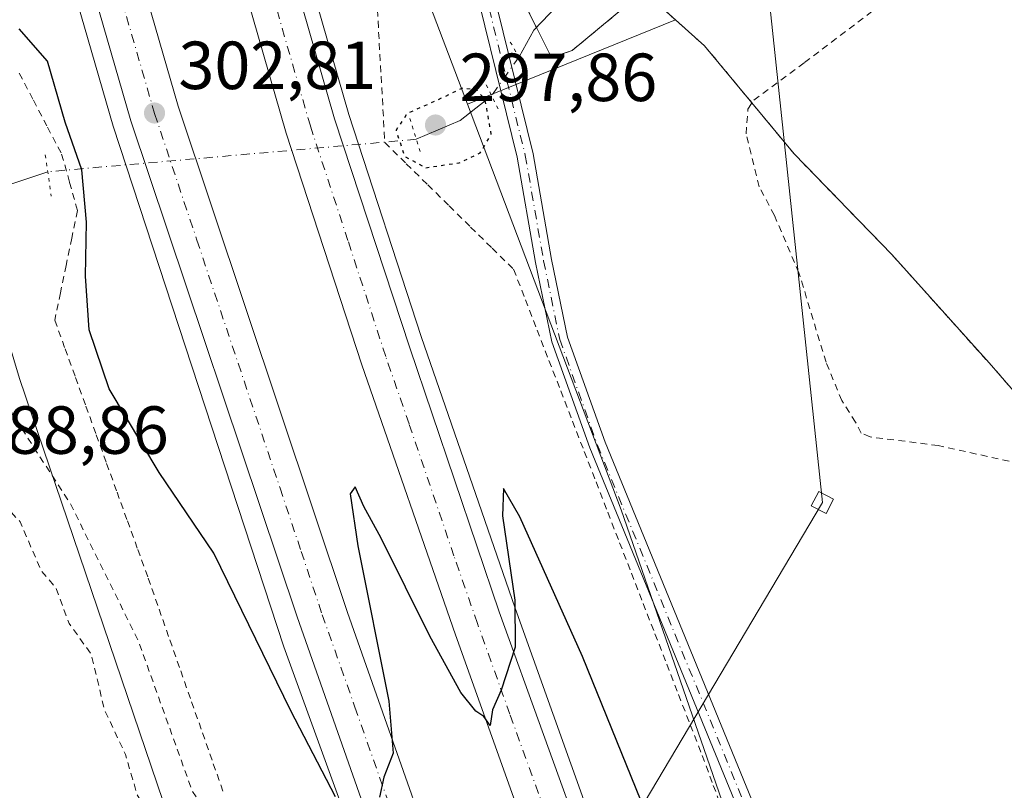
# Model space of a CAD drawing. Units: metres. Extents: x 604731 to 608215, y 4682950 to 4685316.
# Drawn here: x 605126 to 605271, y 4684651 to 4684765 of the extents above; entities that cross this region are included whole.
import ezdxf

# ---------------------------------------------------------------- set-up
doc = ezdxf.new("R2010")
doc.units = ezdxf.units.M
doc.header["$MEASUREMENT"] = 0
for name, pattern in [('DGN Style 2', [1.6480167562047852, 0.988810053722871, -0.6592067024819142]), ('DGN Style 4', [2.6384748266838614, 1.318413404963828, -0.6592067024819142, 0.001648016756204785, -0.6592067024819142]), ('DGN Style 5', [1.1536117293433497, 0.4944050268614355, -0.6592067024819142])]:
    doc.linetypes.add(name, pattern=pattern)
for name, color, linetype, lineweight in [('Agrupación de edificios CxS', 7, 'Continuous', 0), ('Alambrada', 7, 'DGN Style 2', 0), ('Arcén (en calzada doble)', 91, 'Continuous', 13), ('Carretera de calzada doble Cxs', 1, 'Continuous', 13), ('Carretera de calzada doble eje', 1, 'DGN Style 4', 0), ('Corriente natural lineal', 142, 'Continuous', 13), ('Corriente natural lineal oculto', 9, 'DGN Style 4', 13), ('Cultivos herbáceos CxS', 92, 'Continuous', 0), ('Curva de nivel auxiliar', 30, 'DGN Style 2', 0), ('Curva de nivel maestra', 30, 'Continuous', 30), ('Curva de nivel maestra depresión', 30, 'DGN Style 5', 30), ('Matorral CxS', 135, 'Continuous', 0), ('Núcleo urbano CxS', 7, 'Continuous', 0), ('Pastizal CxS', 92, 'Continuous', 0), ('Pista no pavimentada Cxs', 111, 'Continuous', 0), ('Pista no pavimentada eje', 91, 'DGN Style 4', 0), ('Puente lineal', 2, 'DGN Style 5', 0), ('Punto de cota en terreno', 7, 'Continuous', 0), ('Rótulo de punto de cota en terreno', 7, 'Continuous', 0), ('Tendido', 6, 'Continuous', 0), ('Torre de tendido Cxs', 51, 'Continuous', 0)]:
    doc.layers.add(name, color=color, linetype=linetype, lineweight=lineweight)
doc.styles.add('Style-Arial', font='txt')

# ---------------------------------------------------------------- blocks, each defined once
blk = doc.blocks.new('5PATER')
at = {"layer": 'Matorral CxS', "linetype": 'Continuous', "lineweight": 0}
h = blk.add_hatch(color=51, dxfattribs=at)
edge = h.paths.add_edge_path()
edge.add_ellipse((0, 0), major_axis=(-0.1095731443231308, -0.1110710700762829), ratio=0.9994222409660322, start_angle=0, end_angle=360)

msp = doc.modelspace()

# ---------------------------------------------------------------- linework, layer by layer
at = {"layer": 'Agrupación de edificios CxS', "color": 7, "linetype": 'Continuous', "lineweight": 0}
for points in [[(605378.4101, 4684694.7601, 314.1778000000049), (605330.3901000004, 4684658.140100001, 305.7906999999978), (605323.4600999998, 4684653.550100001, 305.1276000000071), (605319.3000999996, 4684652.9801, 304.6760999999969), (605316.8501000004, 4684657.190099999, 304.8959999999934), (605292.9301000005, 4684685.940099999, 305.2127000000037), (605268.6001000004, 4684713.940099999, 307.1741999999941), (605254.2701000003, 4684729.9101, 307.3334999999934), (605239.8701, 4684744.7501, 306.3821000000025), (605226.6700999998, 4684760.670100001, 304.0463000000018), (605220.5301000001, 4684766.170100001, 303.0620999999956), (605214.9101, 4684766.4001, 302.5847000000067), (605207.1401000004, 4684759.9801, 301.811400000006), (605204.1001000004, 4684758.970100001, 301.8926999999967), (605201.8702999996, 4684763.3698, 301.9701000000059), (605200.9801000003, 4684765.100099999, 301.8540000000066), (605197.5701000001, 4684773.4901, 302.3956000000035), (605196.0701000001, 4684782.190099999, 303.3821999999927), (605192.2500999998, 4684798.460100001, 304.8227000000043), (605185.7600999996, 4684813.720100001, 306.014599999995), (605177.4200999998, 4684839.190099999, 308.2563999999985), (605176.0301000001, 4684841.870100001, 308.3263000000007), (605170.5500999996, 4684863.470100001, 308.9980999999971), (605160.9001000002, 4684902.100099999, 308.8515999999945)], [(605201.8702999996, 4684763.3698, 301.9701000000059), (605200.9801000003, 4684765.100099999, 301.8540000000066), (605197.5701000001, 4684773.4901, 302.3956000000035), (605196.0701000001, 4684782.190099999, 303.3821999999927), (605192.2500999998, 4684798.460100001, 304.8227000000043), (605185.7600999996, 4684813.720100001, 306.014599999995), (605177.4200999998, 4684839.190099999, 308.2563999999985)], [(605320.8509000001, 4684831.9091, 306.4085000000051), (605324.6601, 4684827.100099999, 306.9266000000061), (605340.4401000004, 4684809.940099999, 310.5549000000028), (605358.7600999996, 4684790.440099999, 310.7437000000064), (605366.6501000002, 4684782.2301, 312.3941999999952), (605375.9600999998, 4684771.350099999, 314.8600000000006), (605389.1901000004, 4684755.800100001, 316.380799999999), (605416.0701000001, 4684725.8201, 316.0010000000038), (605399.3901000004, 4684712.630100001, 316.5929000000033), (605378.4101, 4684694.7601, 314.1778000000049), (605330.3901000004, 4684658.140100001, 305.7906999999978), (605323.4600999998, 4684653.550100001, 305.1276000000071), (605319.3000999996, 4684652.9801, 304.6760999999969), (605316.8501000004, 4684657.190099999, 304.8959999999934), (605292.9301000005, 4684685.940099999, 305.2127000000037), (605268.6001000004, 4684713.940099999, 307.1741999999941), (605254.2701000003, 4684729.9101, 307.3334999999934), (605239.8701, 4684744.7501, 306.3821000000025), (605226.6700999998, 4684760.670100001, 304.0463000000018), (605220.5301000001, 4684766.170100001, 303.0620999999956), (605214.9101, 4684766.4001, 302.5847000000067), (605207.1401000004, 4684759.9801, 301.811400000006), (605204.1001000004, 4684758.970100001, 301.8926999999967), (605201.8702999996, 4684763.3698, 301.9701000000059)]]:
    msp.add_polyline3d(points, dxfattribs=at)
at = {"layer": 'Alambrada', "color": 7, "linetype": 'DGN Style 2', "lineweight": 0}
for points in [[(605177.4200999998, 4684839.190099999, 308.2563999999985), (605185.7600999996, 4684813.720100001, 306.014599999995), (605192.2500999998, 4684798.460100001, 304.8227000000043), (605196.0701000001, 4684782.190099999, 303.3821999999927), (605197.5701000001, 4684773.4901, 302.3956000000035), (605200.9801000003, 4684765.100099999, 301.8540000000066), (605201.8701, 4684763.370100001, 301.9701000000059), (605204.1001000004, 4684758.970100001, 301.8926999999967), (605207.1401000004, 4684759.9801, 301.811400000006), (605214.9101, 4684766.4001, 302.5847000000067), (605220.5301000001, 4684766.170100001, 303.0620999999956), (605226.6700999998, 4684760.670100001, 304.0463000000018), (605239.8701, 4684744.7501, 306.3821000000025), (605254.2701000003, 4684729.9101, 307.3334999999934), (605268.6001000004, 4684713.940099999, 307.1741999999941), (605292.9301000005, 4684685.940099999, 305.2127000000037), (605316.8501000004, 4684657.190099999, 304.8959999999934), (605319.3000999996, 4684652.9801, 304.6760999999969), (605323.4600999998, 4684653.550100001, 305.1276000000071), (605330.3901000004, 4684658.140100001, 305.7906999999978), (605378.4101, 4684694.7601, 314.1778000000049)], [(605178.4319000002, 4684765.980900001, 303.4245999999985), (605178.7065000003, 4684761.088300001, 302.8102999999974), (605178.9808999998, 4684756.195499999, 302.466499999995), (605179.2555000001, 4684751.3027, 301.9777999999933), (605179.5301000001, 4684746.4101, 301.8022999999957), (605182.6933000004, 4684743.296700001, 301.3950000000041), (605185.8567000004, 4684740.183300001, 301.5847000000067), (605189.0201000003, 4684737.0701, 301.6190999999963), (605192.1832999998, 4684733.956700001, 301.8699999999953), (605195.3466999996, 4684730.8433, 302.3657999999996), (605198.5100999996, 4684727.7301, 302.6126999999979), (605200.2468999998, 4684723.251300001, 302.860400000005), (605201.9839000005, 4684718.772500001, 302.6818999999959), (605203.7207000004, 4684714.2939, 302.553899999999), (605205.4574999996, 4684709.815099999, 302.6736999999994), (605207.1945000002, 4684705.336300001, 302.8849999999948), (605208.9313000003, 4684700.8575, 303.1674999999959), (605210.6681000004, 4684696.378900001, 303.3690999999963), (605212.4051000001, 4684691.9001, 303.5568000000058), (605214.1419000002, 4684687.4213, 303.567200000005), (605215.8788999999, 4684682.942500001, 303.7197000000015), (605217.6157000001, 4684678.4639, 303.6849999999977), (605219.3525, 4684673.985099999, 303.7756999999983), (605221.0894999999, 4684669.506300001, 303.7348000000056), (605222.8262999998, 4684665.0275, 303.443299999999), (605224.5630999999, 4684660.548900001, 303.1659000000073), (605226.3000999996, 4684656.0701, 302.7975000000006), (605227.9539000001, 4684651.646700001, 302.7393000000012), (605229.6079000002, 4684647.223300001, 301.991599999994)], [(605125.6441000003, 4684756.620100001, 301.7526999999973), (605127.7260999996, 4684752.6501, 299.8365999999951), (605129.8081, 4684748.6801, 300.5356000000029), (605131.8901000004, 4684744.710100001, 300.4326000000001), (605133.0601000005, 4684740.545100001, 299.670499999993), (605134.2301000003, 4684736.380100001, 299.5917000000045), (605133.3901000004, 4684732.342499999, 299.3564000000042), (605132.5500999996, 4684728.3051, 299.2654000000039), (605131.7100999998, 4684724.2675, 299.4333999999944), (605130.8701, 4684720.2301, 299.5129000000015), (605132.4001000002, 4684716.005700001, 299.7127000000037), (605133.9301000005, 4684711.781099999, 300.0475000000006), (605135.4600999998, 4684707.556700001, 299.7406000000047), (605136.9901000002, 4684703.3323, 299.2736000000005), (605138.5201000003, 4684699.107899999, 299.0344999999944), (605140.0500999996, 4684694.883300001, 298.6315000000032), (605141.5800999999, 4684690.6589, 298.289499999999), (605143.1101000002, 4684686.4345, 298.6934999999939), (605144.6401000004, 4684682.210100001, 301.4973000000027), (605146.2414999995, 4684677.6469, 302.5580999999947), (605147.8426999999, 4684673.083699999, 301.357999999993), (605149.4441000001, 4684668.520500001, 301.4040999999997), (605151.0455, 4684663.9573, 302.7207999999956), (605152.6469000002, 4684659.394099999, 302.5620000000054), (605154.2483000001, 4684654.830900001, 301.0406999999978), (605155.8494999995, 4684650.267700001, 300.7210000000051)]]:
    msp.add_polyline3d(points, dxfattribs=at)
at = {"layer": 'Arcén (en calzada doble)', "color": 91, "linetype": 'Continuous', "lineweight": 13}
for points in [[(605098.5697999997, 4685116.822799999, 311.7698999999994), (605098.5701000001, 4685116.819900001, 311.767200000002), (605099.3101000005, 4685109.7401, 307.5665000000009), (605108.3400999998, 4685039.6801, 307.1824999999953), (605115.9801000003, 4684991.860099999, 306.8583999999973), (605126.0601000005, 4684941.700099999, 306.3717999999935), (605142.2401000002, 4684865.840100001, 304.7860999999975), (605155.3501000004, 4684816.0701, 304.0534999999945), (605174.2200999996, 4684750.5601, 302.364499999996), (605184.8901000004, 4684717.800100001, 301.9714999999997), (605198.7301000003, 4684677.7501, 300.8176999999997), (605218.0701000001, 4684623.7501, 299.4250000000029), (605232.6601, 4684586.950099999, 297.6131000000024), (605262.5701000001, 4684517.880100001, 298.3252999999968), (605304.8000999996, 4684429.850099999, 295.6503999999986), (605331.7500999998, 4684379.200099999, 296.8325000000041), (605366.9600999998, 4684318.0001, 295.8159000000014), (605396.0201000003, 4684270.790100001, 296.3920000000071), (605446.2401000002, 4684194.640100001, 292.2106000000058), (605483.2901, 4684140.940099999, 292.3025000000052), (605569.1901000004, 4684019.450099999, 293.6690999999992)], [(605064.7713000001, 4685112.869100001, 310.8776999999973), (605068.1300999997, 4685081.9101, 307.3365999999951), (605076.2901, 4685024.120100001, 307.2734999999957), (605085.2901, 4684970.4801, 309.0325000000012), (605093.0701000001, 4684930.970100001, 307.1560999999929), (605109.9801000003, 4684855.550100001, 309.1367999999929), (605123.1201, 4684805.370100001, 307.1944999999978), (605139.4901000002, 4684748.8201, 302.665399999998), (605164.6501000002, 4684672.090100001, 300.7213999999949), (605183.8800999997, 4684619.0801, 300.239499999996), (605204.1601, 4684567.440099999, 297.5019000000029), (605246.6501000002, 4684472.120100001, 296.3834000000061), (605276.7500999998, 4684411.0801, 293.9645000000019), (605298.8201000001, 4684369.0601, 295.7081999999937), (605342.7500999998, 4684292.720100001, 292.8334000000032), (605377.3400999998, 4684237.470100001, 292.7225999999937), (605406.9101, 4684191.890100001, 293.0081000000064), (605438.4200999998, 4684146.120100001, 292.4239999999991), (605556.6401000004, 4683977.5801, 293.9643000000069), (605606.3300999999, 4683902.9301, 296.1757000000071), (605657.7200999996, 4683818.870100001, 291.380799999999), (605685.4700999996, 4683769.4001, 297.263300000006), (605712.3400999998, 4683717.120100001, 296.008799999996)]]:
    msp.add_polyline3d(points, dxfattribs=at)
at = {"layer": 'Carretera de calzada doble Cxs', "color": 1, "linetype": 'Continuous', "lineweight": 13}
for points in [[(605557.6801000005, 4684019.0101, 292.0383000000002), (605475.3901000004, 4684135.420100001, 292.1551999999938), (605438.2600999996, 4684189.2501, 292.3086999999941), (605387.8800999997, 4684265.610099999, 292.5314999999973), (605358.6700999998, 4684313.0701, 292.6621000000014), (605323.3000999996, 4684374.540100001, 293.0562000000064), (605296.1801000005, 4684425.5001, 293.6946999999927), (605253.8000999996, 4684513.890100001, 295.6303000000044), (605223.7401000002, 4684583.270099999, 297.497000000003), (605209.0800999999, 4684620.3101, 298.5774999999995), (605189.9600999998, 4684673.8201, 300.2456999999995), (605176.1201, 4684713.620100001, 301.5007999999943), (605164.9901000002, 4684747.800100001, 302.5598999999929), (605146.0601000005, 4684813.520099999, 304.0567000000011), (605132.8601000002, 4684863.5601, 304.9679000000033), (605116.3400999998, 4684939.670100001, 305.9848000000056), (605106.4801000003, 4684990.200099999, 306.5673999999999), (605098.8300999999, 4685038.0701, 306.8215999999957), (605089.9200999998, 4685106.300100001, 307.3102999999974), (605088.9700999996, 4685115.700099999, 311.2045999999973)], [(605096.4001000002, 4685116.5701, 311.7832999999956), (605097.1201, 4685109.4801, 307.817200000005), (605106.1601, 4685039.370100001, 306.9046999999992), (605113.8101000005, 4684991.4901, 306.6377999999968), (605123.7401000002, 4684940.4301, 306.0954999999958), (605140.1001000004, 4684865.3201, 304.8574999999983), (605153.2301000003, 4684815.4901, 304.2627000000066), (605172.1101000002, 4684749.9301, 302.3736000000063), (605183.2001, 4684716.1501, 301.5883999999933), (605196.4001000002, 4684677.2401, 300.4104999999981), (605216.0100999996, 4684622.970100001, 298.9753999999957), (605230.6201, 4684586.110099999, 297.4853000000003), (605260.5701000001, 4684516.970100001, 296.8809000000037), (605302.8300999999, 4684428.860099999, 294.0405000000028), (605329.8201000001, 4684378.140100001, 294.8747000000003), (605365.0701000001, 4684316.870100001, 294.2017000000051), (605394.1601, 4684269.610099999, 294.0118999999977), (605444.4200999998, 4684193.4101, 292.3309000000008), (605481.4901000002, 4684139.6801, 292.2826999999961), (605567.3800999997, 4684018.190099999, 292.376099999994)], [(605714.7801000001, 4683718.340100001, 293.2930999999954), (605687.8800999997, 4683770.690099999, 293.3990999999951), (605660.0800999999, 4683820.2501, 291.4162999999971), (605608.6300999997, 4683904.4001, 293.4505000000063), (605558.9001000002, 4683979.120100001, 292.4373000000051), (605440.6601, 4684147.6801, 292.5362000000023), (605409.1801000005, 4684193.4101, 293.1938999999985), (605379.6401000004, 4684238.940099999, 292.763300000006), (605345.0900999998, 4684294.130100001, 292.8989000000001), (605301.2100999998, 4684370.370100001, 294.2128999999986), (605279.1901000004, 4684412.3201, 294.038400000005), (605249.1300999997, 4684473.280099999, 295.5669000000053), (605206.6801000005, 4684568.4901, 297.5828000000038), (605186.4401000004, 4684620.040100001, 299.543399999995), (605166.6201, 4684676.4801, 301.005799999999), (605142.1001000004, 4684749.620100001, 303), (605125.7600999996, 4684806.090100001, 305.4152999999933), (605112.6401000004, 4684856.190099999, 306.2679000000062), (605095.5900999998, 4684934.450099999, 306.5409000000073), (605088.3000999996, 4684970.970100001, 306.8874000000069), (605078.9901000002, 4685024.540100001, 307.5751000000019), (605070.8400999998, 4685082.2501, 307.3530000000028), (605067.4600999998, 4685113.190099999, 310.6551999999938)], [(605074.7100999998, 4685114.040100001, 310.7692999999999), (605078.1700999998, 4685083.3101, 307.1959999999963), (605086.4001000002, 4685026.120100001, 307.0436999999947), (605095.5900999998, 4684972.4901, 306.4741000000067), (605103.2001, 4684934.710100001, 306.0773999999947), (605119.7301000003, 4684857.920100001, 304.9434000000037), (605132.8000999996, 4684808.040100001, 304.0641000000033), (605149.0800999999, 4684751.770099999, 302.7085999999982), (605174.0100999996, 4684677.110099999, 300.6505000000034), (605193.2600999996, 4684622.610099999, 298.9124000000011), (605213.4200999998, 4684571.3101, 297.3125), (605255.7301000003, 4684476.390100001, 294.8954999999987), (605285.7100999998, 4684415.640100001, 293.8510999999999), (605307.6001000004, 4684373.890100001, 293.2872999999963), (605351.3501000004, 4684297.880100001, 292.8313999999955), (605385.7901, 4684242.870100001, 292.5421999999962), (605415.2500999998, 4684197.470100001, 292.5062000000034), (605446.6401000004, 4684151.850099999, 292.3368000000046), (605564.9301000005, 4683983.220100001, 291.9138999999996), (605571.6601, 4683973.100099999, 291.914300000004), (605614.7801000001, 4683908.3301, 291.6389000000054), (605666.3701, 4683823.940099999, 291.5152999999991), (605694.3101000005, 4683774.140100001, 291.4024000000064), (605721.3101000005, 4683721.600099999, 291.4434999999939)], [(605123.7401000002, 4684940.4301, 306.0954999999958), (605140.1001000004, 4684865.3201, 304.8574999999983), (605153.2301000003, 4684815.4901, 304.2627000000066), (605172.1101000002, 4684749.9301, 302.3736000000063), (605183.2001, 4684716.1501, 301.5883999999933), (605196.4001000002, 4684677.2401, 300.4104999999981), (605216.0100999996, 4684622.970100001, 298.9753999999957), (605230.6201, 4684586.110099999, 297.4853000000003), (605260.5701000001, 4684516.970100001, 296.8809000000037)], [(605253.8000999996, 4684513.890100001, 295.6303000000044), (605223.7401000002, 4684583.270099999, 297.497000000003), (605209.0800999999, 4684620.3101, 298.5774999999995), (605189.9600999998, 4684673.8201, 300.2456999999995), (605176.1201, 4684713.620100001, 301.5007999999943), (605164.9901000002, 4684747.800100001, 302.5598999999929), (605146.0601000005, 4684813.520099999, 304.0567000000011), (605132.8601000002, 4684863.5601, 304.9679000000033), (605116.3400999998, 4684939.670100001, 305.9848000000056)], [(605119.7301000003, 4684857.920100001, 304.9434000000037), (605132.8000999996, 4684808.040100001, 304.0641000000033), (605149.0800999999, 4684751.770099999, 302.7085999999982), (605174.0100999996, 4684677.110099999, 300.6505000000034), (605193.2600999996, 4684622.610099999, 298.9124000000011), (605213.4200999998, 4684571.3101, 297.3125), (605255.7301000003, 4684476.390100001, 294.8954999999987)], [(605249.1300999997, 4684473.280099999, 295.5669000000053), (605206.6801000005, 4684568.4901, 297.5828000000038), (605186.4401000004, 4684620.040100001, 299.543399999995), (605166.6201, 4684676.4801, 301.005799999999), (605142.1001000004, 4684749.620100001, 303), (605125.7600999996, 4684806.090100001, 305.4152999999933), (605112.6401000004, 4684856.190099999, 306.2679000000062)]]:
    msp.add_polyline3d(points, dxfattribs=at)
at = {"layer": 'Carretera de calzada doble eje', "color": 1, "linetype": 'DGN Style 4', "lineweight": 0}
for points in [[(605250.5301000001, 4684530.800100001, 295.9159000000073), (605235.5500999996, 4684565.370100001, 298.3399999999965), (605231.3701, 4684575.030099999, 297.4784000000073), (605227.1801000005, 4684584.690099999, 297.4110999999975), (605223.5100999996, 4684593.950099999, 297.7195999999968), (605216.2100999998, 4684612.380100001, 298.3024000000005), (605212.5401, 4684621.640100001, 298.6138999999966), (605207.7600999996, 4684635.020099999, 299.0498999999982), (605197.9600999998, 4684662.1501, 300.1408999999985), (605193.1801000005, 4684675.530099999, 300.3659000000043), (605189.7200999996, 4684685.4801, 300.6647999999986), (605183.1201, 4684704.9301, 301.2446999999956), (605179.6601, 4684714.890100001, 301.5323999999964), (605174.0900999998, 4684731.970100001, 302.0252000000037), (605168.5500999996, 4684748.860099999, 302.4462000000058), (605154.3800999997, 4684798.0701, 303.6385000000009), (605149.6401000004, 4684814.5001, 304.2020000000048), (605143.0800999999, 4684839.420100001, 304.5099999999948), (605136.4801000003, 4684864.440099999, 304.9477000000043), (605128.3000999996, 4684901.9901, 305.5488000000041), (605120.0401, 4684940.050100001, 306.0293999999994)], [(605122.7401000002, 4684832.0001, 304.6879999999946), (605129.2801000001, 4684807.0701, 304.2317000000039), (605145.5900999998, 4684750.690099999, 302.8895000000048), (605151.8201000001, 4684732.030099999, 302.3874999999971), (605164.0800999999, 4684695.460100001, 301.3681999999972), (605167.2001, 4684686.130100001, 301.1043000000063), (605170.3101000005, 4684676.790100001, 300.8178000000044), (605175.1300999997, 4684663.170100001, 300.3706999999995), (605185.0401, 4684634.950099999, 299.5175000000018), (605189.8501000004, 4684621.3201, 299.107999999993), (605194.8901000004, 4684608.5001, 298.7038999999932), (605205.0100999996, 4684582.720100001, 297.8705999999947), (605210.0500999996, 4684569.9001, 297.4695000000065), (605215.3400999998, 4684558.030099999, 297.1034000000073)]]:
    msp.add_polyline3d(points, dxfattribs=at)
at = {"layer": 'Corriente natural lineal', "color": 142, "linetype": 'Continuous', "lineweight": 13, "extrusion": (0.3805954985999935, -0.6959950861076548, 0.6088825063667214), "elevation": -3030047.623386794, "flags": 128}
msp.add_lwpolyline([(2778670.029830003, 2326151.176140163), (2778664.210532931, 2326149.58246428), (2778657.206740622, 2326150.664076294)], dxfattribs=at)
at = {"layer": 'Corriente natural lineal', "color": 142, "linetype": 'Continuous', "lineweight": 13}
for points in [[(605204.9200999998, 4684766.5701, 301.3846999999951), (605201.4801000003, 4684762.960100001, 301.3975000000065), (605199.3101000005, 4684759.030099999, 301.4098999999987)], [(605129.8400999998, 4684742.110099999, 298.297900000005), (605121.3901000004, 4684739.290100001, 298.2106000000058), (605117.2200999996, 4684736.530099999, 297.7142000000022), (605113.6501000002, 4684732.9001, 297.3214000000008), (605108.5000999998, 4684725.280099999, 296.4995000000054), (605106.1101000002, 4684723.4301, 296.3466999999946), (605100.9700999996, 4684707.890100001, 295.1779999999999), (605100.2701000003, 4684702.950099999, 294.8598999999958), (605100.8400999998, 4684677.0601, 293.6260000000038), (605098.2100999998, 4684668.640100001, 293.9336000000039), (605096.7301000003, 4684660.0801, 293.5918999999994), (605097.5601000005, 4684637.420100001, 291.2165999999997), (605096.9700999996, 4684620.700099999, 290.5476000000053), (605095.5401, 4684610.9301, 290.0822999999946), (605093.9101, 4684606.1801, 289.977899999998), (605077.2401000002, 4684578.780099999, 289.2676999999967), (605071.9528000001, 4684575.175600001, 289.2226999999984)]]:
    msp.add_polyline3d(points, dxfattribs=at)
at = {"layer": 'Corriente natural lineal oculto', "color": 9, "linetype": 'DGN Style 4', "lineweight": 13, "extrusion": (-0.06098039630018934, -0.08612312913588836, 0.9944165112742823), "elevation": -440071.6737090992, "flags": 128}
msp.add_lwpolyline([(-2213256.616853274, 4149827.169395253), (-2213256.616853274, 4149820.128497112)], dxfattribs=at)
at = {"layer": 'Corriente natural lineal oculto', "color": 9, "linetype": 'DGN Style 4', "lineweight": 13, "extrusion": (-0.03583135695579773, -0.003152825391310656, 0.999352877391544), "elevation": -36154.69231700857, "flags": 128}
msp.add_lwpolyline([(-4613670.415052254, 1012837.363075215), (-4613670.415052255, 1012782.79507518)], dxfattribs=at)
at = {"layer": 'Cultivos herbáceos CxS', "color": 92, "linetype": 'Continuous', "lineweight": 0}
msp.add_polyline3d([(605122.4144000001, 4684722.3543, 297.1796000000031), (605125.6551999999, 4684711.6469, 297.6068999999989), (605162.7555999998, 4684602.4079, 290.199099999998), (605197.8227000004, 4684531.737500001, 291.2592000000004), (605265.8646999998, 4684398.494899999, 291.8987999999954), (605265.8607000001, 4684398.4945, 291.8987000000052), (605250.9506999999, 4684396.5847, 291.4104999999981), (605242.6907000003, 4684394.4549, 291.036500000002), (605221.5105, 4684384.4453, 290.0568999999959), (605221.3004999999, 4684384.3453, 290.0445999999938), (605217.2605, 4684382.1753, 289.8288999999932), (605212.8092999998, 4684379.434699999, 289.5633999999991), (605190.0588999996, 4684403.3497, 288.2805999999982), (605147.9386999998, 4684466.751900001, 286.953800000003), (605105.2012999998, 4684510.317299999, 286.8089000000036), (605060.0449000001, 4684557.1107, 287.8959000000032), (605052.5188999996, 4684565.4189, 288.7021999999997), (605085.6885000002, 4684611.4615, 293.4011000000028), (605091.2505000001, 4684663.6033, 294.3332999999984), (605098.4596999995, 4684731.1665, 295.8095999999932), (605111.4171000002, 4684723.049699999, 295.5666000000056)], close=True, dxfattribs=at)
msp.add_polyline3d([(605122.4144000001, 4684722.3543, 297.1796000000031), (605125.6551999999, 4684711.6469, 297.6068999999989), (605162.7555999998, 4684602.4079, 290.199099999998), (605197.8227000004, 4684531.737500001, 291.2592000000004), (605265.8646999998, 4684398.494899999, 291.8987999999954)], dxfattribs=at)
at = {"layer": 'Curva de nivel auxiliar', "color": 30, "linetype": 'DGN Style 2', "lineweight": 0, "flags": 128}
for points, elevation in [([(604733.9297000002, 4685038.960300001), (604737.6671000002, 4685037.541300001), (604741.4205999998, 4685034.1994), (604745.2731999997, 4685032.1516), (604754.9693999998, 4685032.594000001), (604759.5449999999, 4685030.3654), (604760.9787, 4685030.5012), (604775.2192000002, 4685036.119000001), (604789.2352, 4685035.918600001), (604793.6078000005, 4685033.9111), (604796.1863000002, 4685031.340100001), (604800.3344999999, 4685022.5986), (604815.4604000002, 4685005.5736), (604836.8805000001, 4684991.852700001), (604847.7255999995, 4684982.7685), (604859.1533000004, 4684970.005000001), (604872.0003000004, 4684961.933), (604877.5012999997, 4684957.4145), (604898.0373000001, 4684937.9235), (604908.2067999998, 4684925.8532), (604918.0815000003, 4684917.890699999), (604922.9299999997, 4684912.9757), (604931.9480999997, 4684897.236400001), (604936.0281999996, 4684880.989600001), (604938.4605, 4684875.858700001), (604941.7380999997, 4684871.4442), (604944.5588999996, 4684869.7938), (604954.9545, 4684866.8552), (604959.2202000003, 4684864.3946), (604977.5521, 4684857.170399999), (604998.6791000003, 4684843.809900001), (605006.9153000005, 4684836.719000001), (605011.0791999997, 4684830.920499999), (605019.5964000003, 4684821.525599999), (605025.9431999996, 4684810.751800001), (605034.8868000006, 4684801.683499999), (605040.9664000003, 4684798.410900001), (605058.1633000001, 4684792.570499999), (605063.3801999995, 4684788.163899999), (605074.8892000001, 4684774.681399999), (605081.6936999997, 4684769.3303), (605090.5822000002, 4684765.7634), (605094.6823000005, 4684766.538100001), (605097.4250999996, 4684765.0735), (605098.5900999998, 4684763.379100001), (605102.9534999998, 4684747.799100001), (605102.4650999998, 4684742.616000001), (605098.3513000002, 4684732.736600001), (605098.9628, 4684728.435900001), (605100.6497, 4684727.1808), (605102.6509999996, 4684726.963500001), (605111.2001999998, 4684729.029999999), (605113.6630999995, 4684728.645199999), (605116.6787, 4684726.590100001), (605118.7607000005, 4684723.362000001), (605124.6508, 4684706.3358), (605133.2473999998, 4684693.049699999), (605143.1728999997, 4684672.9904), (605151.1517000003, 4684650.772), (605160.7621999999, 4684637.393200001), (605169.8476, 4684629.4143), (605175.7638999998, 4684620.3322), (605180.8289999999, 4684605.3521), (605190.1705, 4684586.447699999), (605193.0263999999, 4684577.6568), (605196.4517999999, 4684571.361400001), (605194.8097999999, 4684566.0101), (605196.8354000002, 4684559.761600001), (605195.9395000003, 4684555.1568), (605203.1401000004, 4684540.2896), (605209.9623999996, 4684531.408399999), (605222.2120000003, 4684524.7882), (605225.9771999996, 4684524.001), (605227.5115, 4684525.4066), (605228.2035999997, 4684535.206), (605224.5137, 4684553.594000001), (605225.9197000006, 4684561.805500001), (605228.6068000002, 4684558.2423), (605236.7242999999, 4684551.134400001), (605242.0617000004, 4684544.588400001), (605245.6492999997, 4684542.127800001), (605250.8562000003, 4684542.786599999), (605261.0212000003, 4684548.220100001), (605266.4346000003, 4684549.096899999), (605270.1366999998, 4684546.7586), (605300.5215999996, 4684512.144200001), (605311.5565, 4684503.677999999), (605326.7993999999, 4684489.002900001), (605341.6021999996, 4684480.339000001)], 295), ([(604734.5839999998, 4684995.1184), (604740.6332, 4684990.784399999), (604745.5845999997, 4684990.166200001), (604746.9869999997, 4684991.2622), (604749.4237000003, 4685000.5448), (604750.8339000001, 4685001.836200001), (604761.6671000002, 4685000.195900001), (604765.7175000003, 4685000.8672), (604769.6289999997, 4685003.984099999), (604776.3762999997, 4685012.099400001), (604778.7962999997, 4685013.6336), (604783.5417, 4685014.0854), (604790.4770999998, 4685010.660900001), (604800.6008000001, 4685008.6085), (604804.5168000003, 4685006.565199999), (604814.0508000003, 4684999.327), (604820.9661999998, 4684995.9442), (604834.2527999999, 4684986.267100001), (604858.3214999996, 4684963.410300001), (604871.4237000003, 4684954.314900001), (604888.3060999997, 4684940.6336), (604893.2076000003, 4684935.473900001), (604900.5377000002, 4684925.517899999), (604915.4879000002, 4684912.879699999), (604925.6815, 4684893.198000001), (604929.3028999995, 4684878.742799999), (604929.6854999998, 4684871.213500001), (604927.7548000002, 4684865.779899999), (604919.7269000001, 4684853.663600001), (604919.1546999998, 4684848.543), (604920.6242000004, 4684845.443499999), (604925.3784999996, 4684841.924500001), (604927.6117000004, 4684841.8036), (604937.3439999997, 4684845.987400001), (604941.3161000004, 4684845.942500001), (604950.0683000004, 4684842.176100001), (604959.0049000002, 4684835.9868), (604976.3346999995, 4684821.1461), (604983.5354000004, 4684813.407500001), (604994.3243000006, 4684804.2678), (605006.5538999997, 4684796.2545), (605011.0072999997, 4684790.854599999), (605016.7599, 4684786.450300001), (605018.6015999997, 4684783.2358), (605019.8827000001, 4684774.0812), (605022.0707, 4684767.3827), (605024.1924000002, 4684763.943700001), (605029.1957, 4684759.067399999), (605041.0765000005, 4684753.593400001), (605053.2022000002, 4684752.680299999), (605061.2166999998, 4684745.925100001), (605061.6898999996, 4684744.785700001), (605060.1228999998, 4684739.559), (605061.3311000001, 4684738.982000001), (605069.2609999999, 4684739.771400001), (605071.2357000001, 4684739.306600001), (605073.2034, 4684737.957599999), (605075.8700000001, 4684733.5518), (605081.0833999999, 4684714.2269), (605080.6268999996, 4684701.313999999), (605082.0116999998, 4684694.907299999), (605081.6692000004, 4684684.8125), (605081.2412, 4684680.195), (605078.2246000003, 4684667.952), (605077.9276999999, 4684657.876900001), (605074.9391999999, 4684652.924500001), (605071.3446000004, 4684650.537599999), (605070.7551999995, 4684650.837200001), (605069.8076, 4684661.029899999), (605066.0232999995, 4684668.608300001), (605064.7878000002, 4684673.845100001), (605065.1868000003, 4684678.812899999), (605070.9069999997, 4684699.9702), (605070.0141000003, 4684709.040200001), (605070.1256999997, 4684719.121200001), (605067.4652000006, 4684729.9725), (605065.0844000002, 4684732.048900001), (605060.8316000003, 4684733.3068), (605051.5569000002, 4684734.9531), (605046.4923, 4684734.452099999), (605035.8344999999, 4684730.397500001), (605030.9073000001, 4684725.57), (605028.6168000001, 4684720.8051), (605027.4900000002, 4684715.219599999), (605027.1777999997, 4684707.473200001), (605021.4835999999, 4684690.1516), (605019.4846999999, 4684681.054400001), (605017.6332, 4684667.5701), (605017.3228000002, 4684647.396500001), (605013.7494000001, 4684633.258199999), (605014.9692000002, 4684629.5231), (605023.8940000003, 4684618.3169), (605028.1426999997, 4684610.563300001), (605039.5535000004, 4684599.273700001), (605043.4985999997, 4684597.904899999), (605046.0377000002, 4684598.404300001), (605048.5064000003, 4684600.5656), (605050.7712000003, 4684608.020199999), (605054.1184, 4684615.3718), (605062.6174999997, 4684625.532199999), (605065.2596000005, 4684633.507400001), (605067.7951999997, 4684637.795700001), (605071.3594000004, 4684642.1294), (605073.4064999997, 4684642.372099999), (605074.7291000001, 4684640.9168), (605075.0954, 4684639.069700001), (605072.2074999996, 4684627.306), (605072.7470000006, 4684620.188899999), (605071.4716999996, 4684611.803099999), (605070.7763999999, 4684590.860500001), (605071.3553999999, 4684590.447100001), (605075.7346000001, 4684592.065199999), (605081.2511999998, 4684597.095799999), (605088.8113000002, 4684610.525400001), (605092.3065999999, 4684619.9331), (605098.8095000006, 4684658.2722), (605106.5681999996, 4684690.1744), (605107.0163000004, 4684697.1435), (605110.0218000002, 4684705.435799999), (605110.9402999999, 4684706.781400001), (605111.9439000003, 4684706.3488), (605115.5538999997, 4684703.0207), (605118.5138999998, 4684698.127499999), (605125.7964000005, 4684690.475199999), (605128.823, 4684683.354699999), (605131.0438999999, 4684680.776799999), (605132.9729000004, 4684675.4901), (605136.2407999998, 4684671.039100001), (605138.2028999999, 4684662.796900001), (605141.2821000004, 4684656.216499999), (605143.0146000005, 4684650.321699999), (605150.8782000003, 4684635.515100001), (605152.2066000003, 4684630.0285), (605157.9474, 4684617.738800001), (605168.7764999997, 4684590.555500001), (605172.0473999997, 4684581.8586), (605174.0396999996, 4684573.210000001), (605181.1533000004, 4684560.705200001), (605189.9155000001, 4684541.329500001), (605193.6337000001, 4684535.291200001), (605195.4737999998, 4684529.914100001), (605200.6733999997, 4684525.1381), (605205.6380000003, 4684517.518800001), (605209.5702000001, 4684503.657299999), (605214.1440000003, 4684493.178099999), (605221.0390999997, 4684480.339000001)], 290)]:
    msp.add_lwpolyline(points, dxfattribs=dict(at, elevation=elevation))
at = {"layer": 'Curva de nivel auxiliar', "color": 30, "linetype": 'DGN Style 2', "lineweight": 0}
msp.add_polyline3d([(605273.1799999997, 4684699.0601, 305), (605261.1200000001, 4684701.7501, 305), (605251.0599999996, 4684703.020099999, 305), (605249.75, 4684703.5701, 305), (605248.9000000004, 4684705.200099999, 305), (605246.9000000004, 4684708.380100001, 305), (605244.5700000003, 4684714.020099999, 305), (605240.5800000001, 4684727.210100001, 305), (605236.9600000001, 4684735.670100001, 305), (605234.7199999997, 4684739.9101, 305), (605232.7999999998, 4684747.6801, 305), (605233.0499999998, 4684751.350099999, 305), (605233.9199999999, 4684752.6801, 305), (605241.3899999997, 4684758.200099999, 305), (605258.8300000001, 4684771.4101, 305)], dxfattribs=at)
at = {"layer": 'Curva de nivel maestra', "color": 30, "linetype": 'Continuous', "lineweight": 30, "elevation": 300, "flags": 128}
for points in [[(605172.2800000003, 4684649.9801), (605165.6900000004, 4684662.6501), (605154.3200000003, 4684685.890100001), (605146.25, 4684697.7601), (605138.8899999997, 4684710.100099999), (605135.9400000004, 4684718.8101), (605135.4000000004, 4684726.700099999), (605135.54, 4684734.700099999), (605134.8600000005, 4684742.380100001), (605132.4299999997, 4684749.4301), (605129.7801999999, 4684758.397100001), (605125.6277000001, 4684763.186600001)], [(605217.3300000001, 4684649.3101), (605208.6900000004, 4684670.6601), (605199.4299999997, 4684691.2601), (605197.0199999996, 4684695.4301), (605196.8700000001, 4684691.360099999), (605198.7000000002, 4684678.970100001), (605198.7599999999, 4684672.040100001), (605196.6699999999, 4684665.690099999), (605195.3899999997, 4684662.800100001), (605195.0599999996, 4684660.4801), (605194.1399999997, 4684661.8101), (605192.9299999997, 4684662.5801), (605190.7199999997, 4684665.350099999), (605186.1399999997, 4684673.640100001), (605178.9900000002, 4684688.100099999), (605176.4299999997, 4684692.7601), (605175.1600000003, 4684695.6801), (605174.4199999999, 4684694.610099999), (605175.54, 4684686.9801), (605180.1100000005, 4684664.0801), (605180.7599999999, 4684656.4001), (605179.3799999999, 4684652.880100001), (605178.7199999997, 4684649.9101)]]:
    msp.add_lwpolyline(points, dxfattribs=at)
at = {"layer": 'Curva de nivel maestra depresión', "color": 30, "linetype": 'DGN Style 5', "lineweight": 30, "elevation": 300, "flags": 128}
msp.add_lwpolyline([(605185.5700000003, 4684742.700099999), (605190.5, 4684743.440099999), (605193.5999999996, 4684744.9001), (605195.2199999997, 4684747.640100001), (605194.3300000001, 4684752.700099999), (605193.1299999999, 4684754.110099999), (605191.0099999999, 4684754.450099999), (605187.4000000004, 4684752.720100001), (605182.8200000003, 4684750.700099999), (605181.1900000004, 4684748.220100001), (605182.4199999999, 4684744.380100001), (605185.5700000003, 4684742.700099999)], dxfattribs=at)
at = {"layer": 'Núcleo urbano CxS', "color": 7, "linetype": 'Continuous', "lineweight": 0}
for points in [[(605120.4181000004, 4685098.086200001, 310.9900000000052), (605132.5135000005, 4685037.578500001, 311.0819999999949), (605136.9473000001, 4684951.254899999, 307.0463000000018), (605185.3277000004, 4684768.9253, 303.938599999994), (605191.7084999997, 4684752.078199999, 300.0832999999984), (605214.3559999998, 4684692.282299999, 303.2934999999998), (605245.3995000003, 4684602.7325, 299.6255999999994), (605267.1719000004, 4684538.997500001, 295.3166000000056)], [(605120.4181000004, 4685098.086200001, 310.9900000000052), (605132.5135000005, 4685037.578500001, 311.0819999999949), (605136.9473000001, 4684951.254899999, 307.0463000000018), (605185.3277000004, 4684768.9253, 303.938599999994), (605191.7084999997, 4684752.078199999, 300.0832999999984)], [(605120.4181000004, 4685098.086200001, 310.9900000000052), (605132.5135000005, 4685037.578500001, 311.0819999999949), (605136.9473000001, 4684951.254899999, 307.0463000000018), (605185.3277000004, 4684768.9253, 303.938599999994), (605191.7084999997, 4684752.078199999, 300.0832999999984)], [(605378.4101, 4684694.7601, 313.6235000000015), (605330.3902000004, 4684658.140100001, 305.7899000000034), (605323.4600999998, 4684653.550100001, 305.0351999999984), (605319.3000999996, 4684652.9801, 304.561600000001), (605316.8501000004, 4684657.190099999, 304.8727000000072), (605292.9301000005, 4684685.940099999, 304.9226999999955), (605268.6001000004, 4684713.940099999, 307.187699999995), (605254.2701000003, 4684729.9101, 306.7924999999959), (605239.8701, 4684744.7501, 305.3904999999941), (605226.6700999998, 4684760.670100001, 303.2802999999985), (605222.3959999997, 4684764.4987, 302.3821000000025), (605191.7084999997, 4684752.078199999, 300.0832999999984), (605185.3277000004, 4684768.9253, 303.938599999994), (605136.9473000001, 4684951.254899999, 307.0463000000018)], [(605378.4101, 4684694.7601, 313.6235000000015), (605330.3902000004, 4684658.140100001, 305.7899000000034), (605323.4600999998, 4684653.550100001, 305.0351999999984), (605319.3000999996, 4684652.9801, 304.561600000001), (605316.8501000004, 4684657.190099999, 304.8727000000072), (605292.9301000005, 4684685.940099999, 304.9226999999955), (605268.6001000004, 4684713.940099999, 307.187699999995), (605254.2701000003, 4684729.9101, 306.7924999999959), (605239.8701, 4684744.7501, 305.3904999999941), (605226.6700999998, 4684760.670100001, 303.2802999999985), (605222.3959999997, 4684764.4987, 302.3821000000025), (605191.7084999997, 4684752.078199999, 300.0832999999984)], [(605191.7084999997, 4684752.078199999, 300.0832999999984), (605214.3559999998, 4684692.282299999, 303.2934999999998), (605245.3995000003, 4684602.7325, 299.6255999999994), (605267.1719000004, 4684538.997500001, 295.3166000000056), (605304.2637, 4684462.354499999, 294.2590000000055), (605320.7043000003, 4684432.0812, 294.3212000000058)], [(605122.4144000001, 4684722.3543, 297.1796000000031), (605125.6551999999, 4684711.6469, 297.6068999999989), (605162.7555999998, 4684602.4079, 290.199099999998), (605197.8227000004, 4684531.737500001, 291.2592000000004), (605265.8646999998, 4684398.494899999, 291.8987999999954)], [(605197.8227000004, 4684531.737500001, 291.2592000000004), (605162.7555999998, 4684602.4079, 290.199099999998), (605125.6551999999, 4684711.6469, 297.6068999999989)]]:
    msp.add_polyline3d(points, dxfattribs=at)
at = {"layer": 'Pastizal CxS', "color": 92, "linetype": 'Continuous', "lineweight": 0}
for points in [[(605267.1719000004, 4684538.997500001, 295.3166000000056), (605245.3995000003, 4684602.7325, 299.6255999999994), (605214.3559999998, 4684692.282299999, 303.2934999999998), (605191.7084999997, 4684752.078199999, 300.0832999999984), (605222.3959999997, 4684764.4987, 302.3821000000025), (605226.6700999998, 4684760.670100001, 303.2802999999985), (605239.8701, 4684744.7501, 305.3904999999941), (605254.2701000003, 4684729.9101, 306.7924999999959), (605268.6001000004, 4684713.940099999, 307.187699999995), (605292.9301000005, 4684685.940099999, 304.9226999999955), (605316.8501000004, 4684657.190099999, 304.8727000000072), (605319.3000999996, 4684652.9801, 304.561600000001), (605323.4600999998, 4684653.550100001, 305.0351999999984), (605330.3902000004, 4684658.140100001, 305.7899000000034), (605378.4101, 4684694.7601, 313.6235000000015)], [(605378.4101, 4684694.7601, 313.6235000000015), (605330.3902000004, 4684658.140100001, 305.7899000000034), (605323.4600999998, 4684653.550100001, 305.0351999999984), (605319.3000999996, 4684652.9801, 304.561600000001), (605316.8501000004, 4684657.190099999, 304.8727000000072), (605292.9301000005, 4684685.940099999, 304.9226999999955), (605268.6001000004, 4684713.940099999, 307.187699999995), (605254.2701000003, 4684729.9101, 306.7924999999959), (605239.8701, 4684744.7501, 305.3904999999941), (605226.6700999998, 4684760.670100001, 303.2802999999985), (605222.3959999997, 4684764.4987, 302.3821000000025), (605191.7084999997, 4684752.078199999, 300.0832999999984)], [(605191.7084999997, 4684752.078199999, 300.0832999999984), (605214.3559999998, 4684692.282299999, 303.2934999999998), (605245.3995000003, 4684602.7325, 299.6255999999994), (605267.1719000004, 4684538.997500001, 295.3166000000056), (605304.2637, 4684462.354499999, 294.2590000000055), (605320.7043000003, 4684432.0812, 294.3212000000058)]]:
    msp.add_polyline3d(points, dxfattribs=at)
at = {"layer": 'Pista no pavimentada Cxs', "color": 111, "linetype": 'Continuous', "lineweight": 0}
for points in [[(605268.5043000003, 4684544.9867, 296.5516999999964), (605258.6454999996, 4684571.542099999, 303.0666999999958), (605246.2522999998, 4684604.1139, 299.8481999999931), (605234.9857000001, 4684639.818299999, 300.8601000000053), (605209.7528999997, 4684701.3925, 303.1560999999929), (605204.1589000003, 4684717.055500001, 302.5374000000011), (605201.7569000004, 4684728.745100001, 301.7673999999971), (605199.0623000005, 4684744.2797, 301.1005000000005), (605191.1409, 4684776.440500001, 303.1916000000056), (605181.7824999997, 4684808.4805, 305.7961000000068), (605173.8399, 4684835.168099999, 307.7804000000033), (605157.0132999998, 4684900.0933, 308.6581000000006), (605143.5120999999, 4684944.4089, 307.9783000000025), (605140.1518999999, 4684960.0899, 308.4168000000063), (605136.9726999998, 4684997.126900001, 309.5145000000048), (605133.0049000002, 4685027.2829, 311.2666000000027), (605129.3504999997, 4685065.096899999, 311.8907999999938), (605127.4373000005, 4685089.4913, 312.1512999999977), (605128.4005000005, 4685101.531300001, 312.0546999999933), (605130.4965000004, 4685115.881300001, 312.7266999999993), (605133.2377000004, 4685121.557700001, 313.1025999999983)], [(605141.8250000002, 4684968.660599999, 308.3242999999929), (605142.5301000001, 4684960.4453, 307.9508999999962), (605145.8375000004, 4684945.011299999, 308.0151000000042), (605159.3239000002, 4684900.7443, 308.7719999999972), (605176.1523000002, 4684835.811699999, 307.9149000000034), (605184.0846999995, 4684809.159299999, 305.7712000000029), (605193.4589000001, 4684777.064099999, 302.9529999999941), (605201.4124999996, 4684744.772299999, 301.7480999999971), (605204.1152999997, 4684729.1917, 301.7845999999991), (605206.4759000001, 4684717.7039, 302.386599999998), (605211.9945, 4684702.251700001, 303.1728000000003), (605237.2443000004, 4684640.635700001, 300.4689999999973), (605248.5201000003, 4684604.9025, 300.0617999999959), (605260.7587000001, 4684572.7367, 300.8801999999997)], [(605268.5043000003, 4684544.9867, 296.5516999999964), (605258.6454999996, 4684571.542099999, 303.0666999999958), (605246.2522999998, 4684604.1139, 299.8481999999931), (605234.9857000001, 4684639.818299999, 300.8601000000053), (605209.7528999997, 4684701.3925, 303.1560999999929), (605204.1589000003, 4684717.055500001, 302.5374000000011), (605201.7569000004, 4684728.745100001, 301.7673999999971), (605199.0623000005, 4684744.2797, 301.1005000000005), (605191.1409, 4684776.440500001, 303.1916000000056), (605181.7824999997, 4684808.4805, 305.7961000000068), (605173.8399, 4684835.168099999, 307.7804000000033), (605157.0132999998, 4684900.0933, 308.6581000000006)], [(605159.3239000002, 4684900.7443, 308.7719999999972), (605176.1523000002, 4684835.811699999, 307.9149000000034), (605184.0846999995, 4684809.159299999, 305.7712000000029), (605193.4589000001, 4684777.064099999, 302.9529999999941), (605201.4124999996, 4684744.772299999, 301.7480999999971), (605204.1152999997, 4684729.1917, 301.7845999999991), (605206.4759000001, 4684717.7039, 302.386599999998), (605211.9945, 4684702.251700001, 303.1728000000003), (605237.2443000004, 4684640.635700001, 300.4689999999973), (605248.5201000003, 4684604.9025, 300.0617999999959), (605260.7587000001, 4684572.7367, 300.8801999999997), (605261.6140999999, 4684570.441500001, 301.0145000000048), (605270.7181000002, 4684545.919299999, 296.553899999999)]]:
    msp.add_polyline3d(points, dxfattribs=at)
at = {"layer": 'Pista no pavimentada eje', "color": 91, "linetype": 'DGN Style 4', "lineweight": 0}
msp.add_polyline3d([(605140.5795, 4684969.139900001, 308.709400000007), (605141.3410999998, 4684960.267700001, 308.1875), (605144.6747000003, 4684944.710100001, 307.9918999999936), (605158.1684999998, 4684900.4187, 308.7016000000003), (605174.9961000001, 4684835.489900001, 307.8429999999935), (605182.9336999999, 4684808.819900001, 305.7856999999931), (605192.2999, 4684776.7523, 303.0071999999927), (605200.2373000003, 4684744.525900001, 301.4104999999981), (605202.9360999997, 4684728.968499999, 301.6695000000037), (605205.3174999999, 4684717.379699999, 302.4665999999997), (605210.8737000005, 4684701.822100001, 303.1606000000029), (605236.1149000004, 4684640.2271, 300.6561999999976), (605247.3863000004, 4684604.508099999, 299.9211000000068), (605259.7686999999, 4684571.964299999, 301.9603000000061)], dxfattribs=at)
at = {"layer": 'Puente lineal', "color": 2, "linetype": 'DGN Style 5', "lineweight": 0, "extrusion": (0.8649220844708346, 0.5003717801214804, 0.03921567865901766), "elevation": 2867583.303607688, "flags": 128}
msp.add_lwpolyline([(3752015.597889345, -112238.4960461255), (3752013.052626987, -112238.6563694511), (3752010.718253721, -112238.6871931617)], dxfattribs=at)
at = {"layer": 'Puente lineal', "color": 2, "linetype": 'DGN Style 5', "lineweight": 0, "extrusion": (0.03281837411110442, -0.0660505888206961, 0.997276428096615), "elevation": -289269.129142756, "flags": 128}
msp.add_lwpolyline([(2626544.766200956, 3915449.385860966), (2626544.766200956, 3915453.942871175)], dxfattribs=at)
at = {"layer": 'Puente lineal', "color": 2, "linetype": 'DGN Style 5', "lineweight": 0, "extrusion": (-0.0004852140181203667, 0.001576902578760169, 0.9999986389718807), "elevation": 7394.962217155682, "flags": 128}
msp.add_lwpolyline([(605183.2904121976, 4684744.132361941), (605184.983816608, 4684738.628955099)], dxfattribs=at)
at = {"layer": 'Puente lineal', "color": 2, "linetype": 'DGN Style 5', "lineweight": 0, "extrusion": (-0.9884974659857394, -0.1487191784708689, 0.02748391701927029), "elevation": -1294872.07410425, "flags": 128}
msp.add_lwpolyline([(-4542579.765639604, 35901.85301088778), (-4542577.269569057, 35901.43525307802), (-4542573.653535376, 35900.40586422206)], dxfattribs=at)
at = {"layer": 'Tendido', "color": 6, "linetype": 'Continuous', "lineweight": 0}
msp.add_polyline3d([(604751.0822999999, 4683889.5833, 290.3086999999941), (604830.5850000001, 4684011.7258, 288.7583000000013), (604903.4600000001, 4684127.689999999, 287.3963999999978), (604992.4800000006, 4684267.220000001, 289.4523999999947), (605123.1900000004, 4684489.74, 292.0016000000033), (605244.0401999997, 4684693.3444, 308.5053000000044), (605225.3897000002, 4684869.6786, 311.5280000000057), (605208.0789000001, 4685029.319700001, 315.2173000000039), (605200.3700000001, 4685107.810000001, 317.3720999999932), (605209.6052000001, 4685135.385600001, 318.1527999999962)], dxfattribs=at)
at = {"layer": 'Torre de tendido Cxs', "color": 51, "linetype": 'Continuous', "lineweight": 0}
msp.add_polyline3d([(605245.6805999996, 4684693.820599999, 307.734500000006), (605244.5762999998, 4684691.7225, 308.2967000000062), (605242.3997, 4684692.868100001, 309.2321999999986), (605243.5039999997, 4684694.966200001, 307.4729999999981), (605245.6805999996, 4684693.820599999, 307.734500000006)], dxfattribs=at)
msp.add_3dface([(605245.6805999996, 4684693.820599999, 307.734500000006), (605244.5762999998, 4684691.7225, 308.2967000000062), (605242.3997, 4684692.868100001, 309.2321999999986), (605243.5039999997, 4684694.966200001, 307.4729999999981)], dxfattribs=at)

# ---------------------------------------------------------------- block references
at = {"layer": 'Punto de cota en terreno', "color": 7, "linetype": 'Continuous', "lineweight": 0, "xscale": 10, "yscale": 10, "zscale": 10}
for p in [(605145.5800000001, 4684750.77, 302.8099999999977), (605187, 4684749, 297.8600000000006)]:
    msp.add_blockref('5PATER', p, dxfattribs=at)

# ---------------------------------------------------------------- texts
at = {"layer": 'Rótulo de punto de cota en terreno', "color": 7, "linetype": 'Continuous', "lineweight": 0, "style": 'Style-Arial'}
for s, p in [('302,81', (605149.1078000005, 4684754.297800001)), ('297,86', (605190.5278000003, 4684752.527799999)), ('288,86', (605118.5278000003, 4684700.527799999))]:
    msp.add_text(s, height=7.000000000000002, dxfattribs=at).set_placement(p)

doc.saveas('drawing.dxf')
